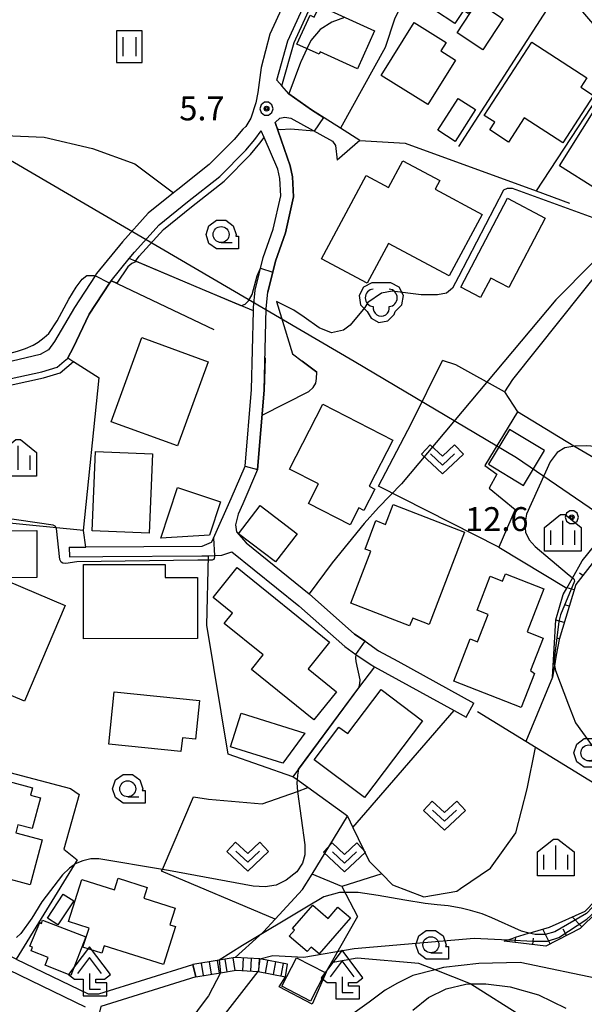
# Model space of a CAD drawing. Extents: x -6001 to -4000, y 88500 to 90000.
# Drawn here: x -4195 to -4106, y 88772 to 88926 of the extents above; entities that cross this region are included whole.
import ezdxf

# ---------------------------------------------------------------- set-up
doc = ezdxf.new("R2010")
doc.units = 0
doc.header["$MEASUREMENT"] = 0
for name, color, linetype in [('2101000', 7, 'CONTINUOUS'), ('2101001', 14, 'CONTINUOUS'), ('2103000', 15, 'CONTINUOUS'), ('2214000', 6, 'CONTINUOUS'), ('2214110', 7, 'CONTINUOUS'), ('2214120', 7, 'CONTINUOUS'), ('2214990', 7, 'CONTINUOUS'), ('3001000', 4, 'CONTINUOUS'), ('3003000', 12, 'CONTINUOUS'), ('4204000', 1, 'CONTINUOUS'), ('4235000', 1, 'CONTINUOUS'), ('4265000', 1, 'CONTINUOUS'), ('5102000', 14, 'CONTINUOUS'), ('6101110', 2, 'CONTINUOUS'), ('6101120', 1, 'CONTINUOUS'), ('6101990', 7, 'CONTINUOUS'), ('6110000', 1, 'CONTINUOUS'), ('6130000', 3, 'CONTINUOUS'), ('6214000', 1, 'CONTINUOUS'), ('6301000', 11, 'CONTINUOUS'), ('6302000', 150, 'CONTINUOUS'), ('6311000', 3, 'CONTINUOUS'), ('6313000', 3, 'CONTINUOUS'), ('6331000', 3, 'CONTINUOUS'), ('6334000', 3, 'CONTINUOUS'), ('7101000', 2, 'CONTINUOUS'), ('7101001', 54, 'CONTINUOUS'), ('7102000', 6, 'CONTINUOUS'), ('7102001', 214, 'CONTINUOUS'), ('7312000', 2, 'CONTINUOUS'), ('CLIP_BOX', 6, 'CONTINUOUS')]:
    doc.layers.add(name, color=color, linetype=linetype)
doc.styles.add('Dm_Anotation', font='txt.shx', dxfattribs={"bigfont": 'PSCDM.shx'})

# ---------------------------------------------------------------- blocks, each defined once
blk = doc.blocks.new('420400')
at = {"layer": '4204000'}
for points in [[(0.75, 1), (0, 2), (-0.75, 1)], [(0, 1), (0, 0), (0.7, 0)]]:
    blk.add_lwpolyline(points, dxfattribs=at)
at = {"layer": 'CLIP_BOX'}
blk.add_lwpolyline([(1.31, 0.92), (0, 2.667), (-1.31, 0.92), (-0.937, 0.64), (-0.4, 0.64), (-0.4, -0.4), (1.1, -0.4), (1.1, 0.4), (0.4, 0.4), (0.4, 0.64), (0.937, 0.64)], close=True, dxfattribs=at)
blk = doc.blocks.new('631100')
at = {"layer": '6311000'}
for points in [[(-0.4, 0.6), (-0.4, -0.6)], [(0.4, 0.6), (0.4, -0.6)]]:
    blk.add_lwpolyline(points, dxfattribs=at)
at = {"layer": 'CLIP_BOX'}
blk.add_lwpolyline([(0.8, 1), (-0.8, 1), (-0.8, -1), (0.8, -1)], close=True, dxfattribs=at)
blk = doc.blocks.new('631300')
at = {"layer": '6313000'}
blk.add_lwpolyline([(0.75, 0.35), (0, -0.35), (-0.75, 0.35)], dxfattribs=at)
at = {"layer": 'CLIP_BOX'}
blk.add_lwpolyline([(-1.315, 0.331), (-0.769, 0.915), (0, 0.197), (0.769, 0.915), (1.315, 0.331), (0, -0.897)], close=True, dxfattribs=at)
blk = doc.blocks.new('633100')
at = {"layer": '6331000'}
blk.add_lwpolyline([(0, -0.5), (0.7, -0.5)], dxfattribs=at)
blk.add_circle((0, 0), 0.5, dxfattribs=at)
at = {"layer": 'CLIP_BOX'}
blk.add_lwpolyline([(1.1, -0.1), (1.1, -0.9), (-0.292, -0.9), (-0.766, -0.556), (-0.946, 0), (-0.766, 0.556), (-0.292, 0.9), (0.292, 0.9), (0.766, 0.556), (0.946, 0), (0.914, -0.1)], close=True, dxfattribs=at)
blk = doc.blocks.new('633400')
at = {"layer": '6334000'}
for points in [[(0, -0.75), (0, 0.75)], [(-0.75, -0.75), (-0.75, 0.15)], [(0.75, -0.75), (0.75, 0.15)]]:
    blk.add_lwpolyline(points, dxfattribs=at)
at = {"layer": 'CLIP_BOX'}
blk.add_lwpolyline([(1.15, 0.342), (1.15, -1.15), (-1.15, -1.15), (-1.15, 0.342), (-0.14, 1.15), (0.14, 1.15)], close=True, dxfattribs=at)
blk = doc.blocks.new('731200')
at = {"layer": '7312000'}
for radius in [0.15, 0.0722]:
    blk.add_circle((0, 0), radius, dxfattribs=at)
at = {"layer": 'CLIP_BOX'}
blk.add_lwpolyline([(-0.13, 0.4), (-0.34, 0.247), (-0.421, 0), (-0.34, -0.247), (-0.13, -0.4), (0.13, -0.4), (0.34, -0.247), (0.421, 0), (0.34, 0.247), (0.13, 0.4)], close=True, dxfattribs=at)
blk = doc.blocks.new('621400')
at = {"layer": '6214000'}
for centre, radius, start, end in [((-0.45, 0.3), 0.552, 95.19443, 264.80557), ((0.45, 0.3), 0.552, 275.19443, 84.80557), ((0, -0.342), 0.508, 169.56672, 10.43328)]:
    blk.add_arc(centre, radius, start, end, dxfattribs=at)
at = {"layer": 'CLIP_BOX'}
blk.add_lwpolyline([(-0.876, -0.551), (-0.642, -0.984), (-0.142, -1.239), (0.412, -1.151), (0.809, -0.754), (0.882, -0.549), (1.299, -0.132), (1.391, 0.449), (1.123, 0.973), (0.599, 1.241), (-0.599, 1.241), (-1.123, 0.973), (-1.391, 0.449), (-1.299, -0.132)], close=True, dxfattribs=at)

msp = doc.modelspace()

# ---------------------------------------------------------------- linework, layer by layer
at = {"layer": '2101000'}
for points in [[(-4154.57, 88917.04), (-4152.83, 88923.21), (-4150.8, 88927.65), (-4148.79, 88932.26), (-4145.49, 88954.96), (-4144.31, 88955.65), (-4127.98, 88948.5), (-4125.85, 88947.37), (-4123.94, 88945.87), (-4123.74, 88945.67), (-4111.01, 88932.42), (-4107.55, 88928.81), (-4102.8, 88923.3), (-4099.82, 88921.11), (-4097.1, 88919.09), (-4092.96, 88917.49), (-4084.97, 88916)], [(-4153.54, 88928.88), (-4155.66, 88924.22), (-4157.03, 88919), (-4157.54, 88915.08), (-4157.84, 88913.48), (-4158.64, 88911.06), (-4159.44, 88909.75), (-4159.92, 88909.34), (-4161.26, 88907.74), (-4165.18, 88903.8), (-4170.12, 88899.9), (-4170.78, 88899.36), (-4174.75, 88896.15), (-4178.79, 88891.69), (-4182.86, 88886.69), (-4183.08, 88886.35), (-4186.29, 88881.41), (-4189.43, 88876.08), (-4190.39, 88874.77), (-4191.71, 88874.03), (-4196.1, 88872.98)], [(-4141.55, 88907.58), (-4144.59, 88909.5), (-4149.15, 88912.38), (-4152.69, 88914.88), (-4153.79, 88916.14), (-4154.57, 88917.04)], [(-4157.58, 88855.99), (-4156.54, 88868.42), (-4156.24, 88881.25), (-4156, 88883.77), (-4154.77, 88888.64), (-4153.22, 88893.1), (-4151.94, 88898.71), (-4152.12, 88901.88), (-4152.46, 88903.61), (-4154.84, 88910.36)], [(-4154.84, 88910.36), (-4154.11, 88911.06), (-4153.32, 88911.21), (-4152.4, 88911.05), (-4145.86, 88907.44), (-4145.39, 88906.78), (-4145.1, 88904.48)], [(-4187.92, 88872.98), (-4187.42, 88873.41), (-4187.37, 88873.51), (-4186.54, 88875.07), (-4184, 88880.34), (-4180.83, 88885.22), (-4180.54, 88885.58), (-4177.71, 88889.06), (-4176.9, 88890.07), (-4173.03, 88894.33), (-4168.56, 88897.94), (-4163.51, 88901.93), (-4159.42, 88906.05), (-4158, 88907.73), (-4157.02, 88909.09)], [(-4159.53, 88856.53), (-4158.54, 88868.55), (-4158.25, 88880.85), (-4158.24, 88881.36), (-4157.98, 88884.11), (-4156.69, 88889.21), (-4155.14, 88893.67), (-4153.95, 88898.88), (-4154.1, 88901.61), (-4154.4, 88903.08), (-4156.56, 88908.05), (-4157.02, 88909.09)], [(-4209.78, 88799.89), (-4209.18, 88801.35), (-4208.33, 88803.77), (-4207.01, 88811.24), (-4206.7, 88812.98), (-4202.94, 88848.22), (-4202.76, 88849.92), (-4204.22, 88857.21), (-4206.18, 88862.21), (-4209.06, 88867.28), (-4209.35, 88867.79), (-4208.58, 88868.33), (-4201.83, 88869.06), (-4191.43, 88871.32), (-4189.02, 88872.01), (-4187.92, 88872.98)], [(-4164.53, 88845.21), (-4161.74, 88851.43), (-4159.53, 88856.53)], [(-4157.58, 88855.99), (-4159.91, 88850.62), (-4160.65, 88848.98), (-4161.03, 88847.33), (-4160.92, 88846.2), (-4159.4, 88844.52), (-4149.5, 88836.51), (-4142.37, 88830.19), (-4140.74, 88829.06), (-4138.61, 88827.58), (-4135.6, 88825.92)], [(-4187.12, 88843.82), (-4184.54, 88843.84)], [(-4187.11, 88842.32), (-4181.88, 88842.35)], [(-4143.91, 88828.22), (-4142.17, 88827.01), (-4139.93, 88825.45), (-4139.26, 88825.08), (-4126.75, 88818.19), (-4124.89, 88817.16)], [(-4135.6, 88825.92), (-4123.69, 88819.35)], [(-4214.87, 88767.72), (-4213.73, 88772.27), (-4212.87, 88775.73), (-4212, 88780.15), (-4211.31, 88783.83), (-4204.29, 88780.94), (-4200.09, 88779.21), (-4184.63, 88771.77)], [(-4195.47, 88779.21), (-4184.18, 88773.78), (-4182.5, 88773.79), (-4167.77, 88778.4)], [(-4167.28, 88776.46), (-4182.19, 88771.79), (-4182.47, 88770.51), (-4182.7, 88768.03), (-4183.94, 88765.76), (-4188.64, 88756.38), (-4190.02, 88751.65), (-4193.82, 88739.98), (-4195.43, 88733.36), (-4196.62, 88727.49), (-4197, 88722.51), (-4196.88, 88718.52), (-4195.97, 88714.02), (-4193.83, 88705.46), (-4193.77, 88703.57), (-4193.72, 88701.96), (-4194.21, 88697.95)]]:
    msp.add_lwpolyline(points, dxfattribs=at)
at = {"layer": '2101001'}
for points in [[(-4141.55, 88907.58), (-4145.1, 88904.48)], [(-4164.53, 88845.21), (-4164.85, 88844.57), (-4166.35, 88843.94), (-4184.54, 88843.84)], [(-4187.12, 88843.82), (-4187.11, 88842.32)], [(-4181.88, 88842.35), (-4166.34, 88842.44), (-4165.29, 88842.47), (-4163.22, 88842.54), (-4161.61, 88843.09)], [(-4161.61, 88843.09), (-4151.11, 88834.61), (-4143.91, 88828.22)], [(-4124.89, 88817.16), (-4123.69, 88819.35)], [(-4167.77, 88778.4), (-4167.28, 88776.46)]]:
    msp.add_lwpolyline(points, dxfattribs=at)
at = {"layer": '2103000'}
for points in [[(-4028.28, 88788), (-4032.48, 88790.22), (-4033.12, 88790.56), (-4037.63, 88791), (-4046.83, 88791.46), (-4049.98, 88792.41), (-4053.02, 88795.11), (-4061.24, 88801), (-4065.59, 88802.44), (-4070.39, 88802.98), (-4071.59, 88802.98), (-4073.57, 88802.99), (-4074.76, 88802.99), (-4078.61, 88802.57), (-4081.98, 88803.46), (-4085.94, 88803.98), (-4088.78, 88803.33), (-4093.34, 88802.32), (-4094.33, 88802.45), (-4094.76, 88802.51), (-4095.69, 88802.63), (-4098.74, 88803.04), (-4115.53, 88813.36), (-4123.1, 88818.01)], [(-4038.91, 88712.75), (-4047.04, 88718.66), (-4052.93, 88722.63), (-4057.92, 88727.79), (-4059.08, 88728.99), (-4060.51, 88731.09), (-4063.84, 88735.96), (-4071.7, 88740.77), (-4079.98, 88744.33), (-4087.72, 88747.53), (-4090.25, 88748.34), (-4094.87, 88749.83), (-4100.13, 88753.14), (-4101.69, 88754.12), (-4106, 88759.52), (-4106.17, 88759.72), (-4110.77, 88764.96), (-4116.05, 88770.17), (-4124.16, 88775.33), (-4124.21, 88775.35), (-4129.76, 88777.57), (-4132.28, 88778.57), (-4141.97, 88779.41), (-4146.07, 88778.66)]]:
    msp.add_lwpolyline(points, dxfattribs=at)
at = {"layer": '2214000'}
for points in [[(-4152.88, 88778.43), (-4157.25, 88779.28), (-4161.08, 88779.5), (-4163.6, 88779.09), (-4167.77, 88778.4)], [(-4167.28, 88776.46), (-4163.42, 88777.09), (-4160.97, 88777.49), (-4157.5, 88777.29), (-4153.23, 88776.46)]]:
    msp.add_lwpolyline(points, dxfattribs=at)
at = {"layer": '2214110'}
msp.add_lwpolyline([(-4153.23, 88776.46), (-4152.88, 88778.43)], dxfattribs=at)
at = {"layer": '2214120'}
msp.add_lwpolyline([(-4167.28, 88776.46), (-4167.77, 88778.4)], dxfattribs=at)
at = {"layer": '2214990'}
for points in [[(-4162.34, 88777.27), (-4162.67, 88779.24)], [(-4161.11, 88777.47), (-4161.44, 88779.44)], [(-4159.83, 88779.43), (-4159.94, 88777.43)], [(-4158.58, 88779.36), (-4158.7, 88777.36)], [(-4157.34, 88779.28), (-4157.45, 88777.28)], [(-4166.05, 88776.66), (-4166.37, 88778.63)], [(-4164.81, 88776.86), (-4165.14, 88778.83)], [(-4163.58, 88777.06), (-4163.9, 88779.04)], [(-4156.02, 88779.04), (-4156.4, 88777.08)], [(-4154.79, 88778.8), (-4155.17, 88776.84)], [(-4153.57, 88778.57), (-4153.95, 88776.6)]]:
    msp.add_lwpolyline(points, dxfattribs=at)
at = {"layer": '3001000'}
for points in [[(-4132.77, 88932.93), (-4127.31, 88941.2), (-4119.1, 88935.79), (-4124.57, 88927.49), (-4125.29, 88927.96), (-4126.65, 88925.91), (-4133.02, 88930.11), (-4131.65, 88932.19)], [(-4151.41, 88922.66), (-4149.35, 88927.22), (-4148.69, 88926.92), (-4147.9, 88928.65), (-4139.24, 88924.73), (-4141.92, 88918.81), (-4147.78, 88921.46), (-4147.95, 88921.09)], [(-4138.21, 88917.74), (-4133.03, 88926.04), (-4128.03, 88922.91), (-4128.84, 88921.61), (-4126.54, 88920.17), (-4130.91, 88913.18)], [(-4122.03, 88911.5), (-4114.56, 88923), (-4105.95, 88917.4), (-4106.91, 88915.93), (-4104.89, 88914.62), (-4109.73, 88907.18), (-4115.75, 88911.09), (-4118.21, 88907.3), (-4121.18, 88909.24), (-4120.4, 88910.44)], [(-4110.21, 88903.57), (-4101.33, 88917.73), (-4096.05, 88914.41), (-4097.55, 88912.01), (-4095.22, 88910.55), (-4100.52, 88902.09), (-4102.53, 88903.41), (-4104.44, 88899.95)], [(-4123.43, 88912.4), (-4126.62, 88907.42), (-4129.34, 88909.16), (-4126.14, 88914.14)], [(-4147.55, 88889.02), (-4140.58, 88902.05), (-4137.06, 88900.17), (-4134.81, 88904.38), (-4129.02, 88901.28), (-4129.75, 88899.92), (-4122.38, 88895.98), (-4127.54, 88886.33), (-4137.05, 88891.42), (-4140.38, 88885.19)], [(-4118.19, 88884.51), (-4121.02, 88886), (-4122.62, 88882.96), (-4125.7, 88884.57), (-4118.39, 88898.51), (-4112.47, 88895.41)], [(-4165.36, 88872.88), (-4170.17, 88859.68), (-4180.57, 88863.47), (-4175.76, 88876.67)], [(-4152.58, 88856.04), (-4147.38, 88866.22), (-4136.38, 88860.59), (-4140.08, 88853.36), (-4139.21, 88852.92), (-4140.92, 88849.57), (-4141.7, 88849.96), (-4143.05, 88847.32), (-4149.61, 88850.68), (-4148.05, 88853.72)], [(-4174.08, 88858.43), (-4174.61, 88846), (-4183.52, 88846.38), (-4182.99, 88858.81)], [(-4170.13, 88853.16), (-4163.42, 88850.92), (-4165.15, 88845.72), (-4172.77, 88845.23)], [(-4125.11, 88846.15), (-4130.69, 88831.7), (-4133.26, 88832.7), (-4133.74, 88831.47), (-4142.97, 88835.03), (-4139.83, 88843.17), (-4140.74, 88843.52), (-4139.02, 88847.97), (-4137.52, 88847.39), (-4136.33, 88850.48)], [(-4202.3, 88846.38), (-4192.23, 88846.44), (-4192.19, 88839.08), (-4202.25, 88839.03)], [(-4172.07, 88839.07), (-4167.03, 88839.07), (-4167.02, 88829.48), (-4184.88, 88829.47), (-4184.89, 88841.1), (-4172.07, 88841.1)], [(-4164.58, 88835.94), (-4160.81, 88840.62), (-4146.31, 88828.92), (-4149.66, 88824.76), (-4145.2, 88821.16), (-4148.76, 88816.75), (-4158.56, 88824.66), (-4156.73, 88826.92), (-4162.82, 88831.84), (-4161.51, 88833.46)], [(-4112.69, 88837.26), (-4115.31, 88830.53), (-4112.82, 88829.56), (-4114.79, 88824.5), (-4114.16, 88824.02), (-4116.24, 88818.69), (-4126.82, 88822.81), (-4124.23, 88829.44), (-4123.09, 88829), (-4121.42, 88833.27), (-4123.17, 88833.95), (-4121.11, 88839.25), (-4119.15, 88838.48), (-4118.71, 88839.61)], [(-4187.75, 88834.65), (-4194.13, 88819.66), (-4203.55, 88823.67), (-4201.29, 88828.99), (-4203.05, 88829.73), (-4200.43, 88835.88), (-4198.54, 88834.6), (-4196.87, 88838.53)], [(-4180.91, 88812.91), (-4180.07, 88821.12), (-4166.7, 88819.77), (-4167.31, 88813.73), (-4169.39, 88813.94), (-4169.61, 88811.76)], [(-4131.72, 88816.59), (-4140.8, 88804.55), (-4148.69, 88810.49), (-4144.83, 88815.62), (-4143.45, 88814.59), (-4138.21, 88821.51)], [(-4161.82, 88812.54), (-4160.14, 88817.82), (-4150.17, 88814.65), (-4153.65, 88809.95)], [(-4193.27, 88790.88), (-4197.47, 88792.02), (-4199.9, 88783.06), (-4209.28, 88785.61), (-4208.08, 88790.01), (-4209.82, 88790.48), (-4208, 88797.2), (-4207.29, 88797.01), (-4205.87, 88802.25), (-4203.3, 88801.55), (-4202.58, 88804.2), (-4205.82, 88805.08), (-4204.83, 88808.73), (-4200.41, 88807.53), (-4200.26, 88808.08), (-4192.89, 88806.08), (-4193.19, 88804.96), (-4191.65, 88804.54), (-4192.96, 88799.71), (-4195.18, 88800.31), (-4195.52, 88799.05), (-4191.36, 88797.92)], [(-4180.03, 88790.09), (-4179.45, 88791.91), (-4174.89, 88790.46), (-4175.42, 88788.78), (-4170.53, 88787.23), (-4171.36, 88784.64), (-4170.45, 88784.35), (-4172.34, 88778.39), (-4181.64, 88781.34), (-4182.01, 88780.16), (-4184.98, 88781.11), (-4184.03, 88784.09), (-4187.27, 88785.12), (-4185.18, 88791.73)], [(-4146.54, 88785.63), (-4145.01, 88787.41), (-4143.04, 88785.71), (-4147.93, 88780.05), (-4149.19, 88781.14), (-4149.82, 88780.41), (-4152.61, 88782.82), (-4151.8, 88783.76), (-4152.11, 88784.03), (-4148.93, 88787.7)], [(-4193.31, 88781.29), (-4191.75, 88784.97), (-4191.49, 88784.85), (-4191.3, 88785.34), (-4184.53, 88782.71), (-4186.87, 88776.69), (-4190.91, 88778.27), (-4190.43, 88779.51), (-4193.08, 88780.55), (-4192.87, 88781.1)], [(-4146.98, 88777.12), (-4149.29, 88772.67), (-4153.79, 88775), (-4151.48, 88779.45)]]:
    msp.add_lwpolyline(points, close=True, dxfattribs=at)
at = {"layer": '3003000'}
for points in [[(-4126.28, 88924.42), (-4123.07, 88929.29), (-4119.07, 88926.64), (-4122.28, 88921.78)], [(-4160.57, 88845.92), (-4157.21, 88850.34), (-4151.4, 88845.92), (-4154.76, 88841.5)], [(-4186.43, 88788.36), (-4188.92, 88784.6), (-4190.55, 88785.68), (-4188.07, 88789.44)]]:
    msp.add_lwpolyline(points, close=True, dxfattribs=at)
at = {"layer": '4235000'}
msp.add_lwpolyline([(-4121.37, 88856.82), (-4115.89, 88853.5), (-4112.58, 88858.96), (-4118.06, 88862.28)], close=True, dxfattribs=at)
at = {"layer": '4265000'}
msp.add_lwpolyline([(-5249.17, 90000), (-5226.48, 89983.97), (-5088.37, 89886.09), (-5010.65, 89788.23), (-5064.31, 89617.35), (-4985.69, 89404.45), (-4940.84, 89142.62), (-4841.01, 89111.46), (-4647.08, 89051.11), (-4452.48, 89092.17), (-4393.21, 89020.15), (-4220.72, 88918.7), (-4142.43, 88872.98), (-4116.98, 88857.89), (-4000, 88777.96)], dxfattribs=at)
at = {"layer": '5102000'}
for points in [[(-4151.86, 88922.94), (-4149.89, 88927.25), (-4147.82, 88931.98), (-4145.53, 88947.74), (-4144.64, 88953.85)], [(-4153.79, 88916.14), (-4151.86, 88922.94)], [(-4176.75, 88888.66), (-4176.14, 88889.41), (-4172.34, 88893.6), (-4167.93, 88897.16), (-4162.84, 88901.19), (-4158.68, 88905.38), (-4157.22, 88907.12), (-4156.56, 88908.05)], [(-4209.06, 88867.28), (-4201.67, 88868.07), (-4191.18, 88870.35), (-4188.53, 88871.12), (-4186.47, 88872.92)]]:
    msp.add_lwpolyline(points, dxfattribs=at)
at = {"layer": '6101110'}
for points in [[(-4043.86, 88882.66), (-4046.46, 88879.83), (-4050.35, 88877.24), (-4056.09, 88874.55), (-4060.07, 88872.98), (-4061.59, 88872.38), (-4062.22, 88872.13), (-4067.76, 88870.05), (-4070.35, 88868.22), (-4071.02, 88867.75), (-4074.37, 88864.64), (-4078.15, 88860.9), (-4086.77, 88853.92), (-4093.39, 88849.29), (-4098.61, 88846.58), (-4103.04, 88843.36), (-4104.06, 88842.62), (-4105.13, 88841.25), (-4107.68, 88837.98), (-4110.29, 88829.36), (-4110.73, 88826.89), (-4111.08, 88824.9), (-4111.34, 88823.43)], [(-4093.34, 88802.32), (-4095.58, 88797.97), (-4098.42, 88793.47), (-4102.65, 88788.22), (-4106.29, 88784.7), (-4106.99, 88784.02), (-4112.4, 88781.29), (-4118.89, 88782.06)]]:
    msp.add_lwpolyline(points, dxfattribs=at)
at = {"layer": '6101120'}
for points in [[(-4111.34, 88823.43), (-4110.8, 88832.41), (-4109.65, 88836.38), (-4109.08, 88837.4), (-4108.19, 88838.98), (-4106.67, 88841.68), (-4104.68, 88844.11), (-4098.71, 88848.42), (-4093.96, 88850.89), (-4093.38, 88851.19), (-4088.38, 88854.29), (-4083.19, 88858.77), (-4082.45, 88859.41), (-4077.92, 88863.95), (-4073.89, 88868.4), (-4070.35, 88871.28), (-4069.51, 88871.97), (-4066.63, 88872.98), (-4064.73, 88873.65), (-4064.64, 88873.68), (-4056.92, 88876.2), (-4047.47, 88881.06), (-4043.86, 88882.66)], [(-4118.89, 88782.06), (-4117.68, 88782.48), (-4117.14, 88782.67), (-4115.07, 88783.29), (-4114.46, 88783.47), (-4111.8, 88784.27), (-4106.21, 88786.78), (-4100, 88793.21), (-4095.07, 88801.97), (-4094.76, 88802.51), (-4094.33, 88802.45), (-4093.34, 88802.32)]]:
    msp.add_lwpolyline(points, dxfattribs=at)
at = {"layer": '6101990'}
for points in [[(-4106.59, 88839.38), (-4107.07, 88839.75)], [(-4107.94, 88837.12), (-4109.05, 88837.46)], [(-4108.71, 88834.57), (-4109.39, 88834.77)], [(-4109.49, 88831.99), (-4110.8, 88832.39)], [(-4110.26, 88829.44), (-4110.62, 88829.54)], [(-4110.73, 88826.85), (-4111.13, 88826.94)], [(-4106.71, 88784.29), (-4108.24, 88785.87)], [(-4111.68, 88781.66), (-4112.84, 88783.96)], [(-4109.15, 88782.93), (-4109.67, 88783.96)], [(-4117.18, 88781.86), (-4117.08, 88782.68)], [(-4114.42, 88781.53), (-4114.3, 88782.54)]]:
    msp.add_lwpolyline(points, dxfattribs=at)
at = {"layer": '6110000'}
for points in [[(-4111.01, 88932.42), (-4123.74, 88945.67), (-4130.01, 88937.95), (-4134.41, 88930.25), (-4136.12, 88926.58), (-4137.58, 88922.14), (-4144.59, 88909.5)], [(-4111.27, 88929.54), (-4126.08, 88906.63)], [(-4141.55, 88907.58), (-4144.59, 88909.5), (-4149.15, 88912.38), (-4152.69, 88914.88), (-4153.79, 88916.14), (-4154.57, 88917.04)], [(-4154.84, 88910.36), (-4152.46, 88903.61), (-4152.12, 88901.88), (-4151.94, 88898.71), (-4153.22, 88893.1), (-4154.77, 88888.64), (-4156, 88883.77)], [(-4164.53, 88845.21), (-4161.74, 88851.43), (-4159.53, 88856.53), (-4158.54, 88868.55), (-4158.25, 88880.85), (-4166.25, 88884.22), (-4176.75, 88888.66), (-4177.71, 88889.06)], [(-4164.39, 88877.89), (-4180.54, 88885.58), (-4180.83, 88885.22), (-4184, 88880.34), (-4186.54, 88875.07), (-4187.37, 88873.51), (-4187.42, 88873.41)], [(-4154.64, 88882.3), (-4152.09, 88874.1), (-4150.62, 88872.98), (-4148.32, 88871.23)], [(-4187.37, 88873.51), (-4186.56, 88872.98), (-4186.47, 88872.92), (-4182.46, 88870.34)], [(-4156.42, 88873.49), (-4156.54, 88868.42), (-4157.58, 88855.99), (-4159.91, 88850.62), (-4160.65, 88848.98), (-4161.03, 88847.33), (-4160.92, 88846.2), (-4159.4, 88844.52), (-4149.5, 88836.51), (-4142.37, 88830.19), (-4140.74, 88829.06), (-4138.61, 88827.58), (-4135.6, 88825.92)], [(-4139.26, 88825.08), (-4141.74, 88821.74), (-4152.06, 88807.82)]]:
    msp.add_lwpolyline(points, dxfattribs=at)
at = {"layer": '6130000'}
for points in [[(-4099.82, 88921.11), (-4113.87, 88899.65)], [(-4141.55, 88907.58), (-4134.45, 88907.17), (-4113.87, 88899.65), (-4108.69, 88897.76)], [(-4164.53, 88845.21), (-4164.85, 88844.57), (-4166.35, 88843.94), (-4184.54, 88843.84), (-4184.88, 88846.41), (-4184.89, 88846.45), (-4182.46, 88870.34)], [(-4181.88, 88842.35), (-4166.34, 88842.44), (-4165.29, 88842.47), (-4163.22, 88842.54), (-4161.61, 88843.09), (-4151.11, 88834.61), (-4143.91, 88828.22)], [(-4143.49, 88801.64), (-4149.71, 88806.13), (-4151.38, 88807.33), (-4152.06, 88807.82), (-4162.2, 88811.36), (-4165.53, 88831.58), (-4165.29, 88842.47)], [(-4207.01, 88811.24), (-4186.94, 88806.01), (-4185.57, 88805.06), (-4187.96, 88796.47), (-4185.89, 88794.8), (-4186.36, 88794.04), (-4195.47, 88779.21), (-4199.27, 88781.04), (-4203.36, 88782.72), (-4209.24, 88785.14), (-4210.9, 88786.15), (-4211.55, 88787.32), (-4211.68, 88793.44), (-4210.67, 88797.72), (-4209.78, 88799.89)]]:
    msp.add_lwpolyline(points, dxfattribs=at)
at = {"layer": '6301000'}
for points in [[(-4098.16, 88893.42), (-4101.31, 88890.25), (-4102.98, 88888.43), (-4117.59, 88870.08), (-4118.85, 88868.15)], [(-4119.74, 88843.81), (-4138.62, 88853.4), (-4133.47, 88863.26), (-4128.58, 88873.06)], [(-4118.85, 88868.15), (-4126.5, 88872.42), (-4128.58, 88873.06)], [(-4118.85, 88868.15), (-4116.82, 88865.01), (-4121.95, 88856.62), (-4120.07, 88855.27), (-4121.29, 88853.07), (-4117.2, 88849.73), (-4119.74, 88843.81)], [(-4098.04, 88853.83), (-4107.96, 88859.65), (-4116.82, 88865.01)], [(-4184.88, 88846.41), (-4202.94, 88848.22)], [(-4119.74, 88843.81), (-4109.08, 88837.4)], [(-4111.34, 88823.43), (-4115.53, 88813.36)], [(-4142.64, 88799.89), (-4126.75, 88818.19)], [(-4138.12, 88792.61), (-4136.42, 88790.88), (-4131.49, 88788.98), (-4126.34, 88789.91), (-4125.76, 88790.3), (-4121.06, 88793.48), (-4117.07, 88799.04), (-4115.33, 88805.91), (-4114.02, 88812.43)], [(-4154.85, 88785.48), (-4172.64, 88793.02), (-4172.52, 88793.3), (-4167.66, 88804.7), (-4165.28, 88804.34), (-4156.87, 88803.56), (-4151.34, 88805.54), (-4149.71, 88806.13)], [(-4143.49, 88801.64), (-4142.64, 88799.89)], [(-4161.08, 88779.5), (-4157.29, 88782.96), (-4156.67, 88783.52), (-4154.85, 88785.48), (-4150.52, 88790.15), (-4149.04, 88792.57)], [(-4138.12, 88792.61), (-4144.35, 88790.62), (-4149.04, 88792.57)], [(-4144.35, 88790.62), (-4141.93, 88785.92), (-4146.07, 88778.66), (-4146.63, 88777.68), (-4149.04, 88772.2), (-4154.19, 88774.89), (-4153.23, 88776.46)]]:
    msp.add_lwpolyline(points, dxfattribs=at)
at = {"layer": '6302000'}
for points in [[(-4212.03, 88905.33), (-4208.4, 88906.76), (-4205.46, 88907.43), (-4203.44, 88907.89), (-4197.24, 88908.37), (-4191.04, 88908.07), (-4183.48, 88906.32), (-4176.83, 88903.91), (-4170.78, 88899.36)], [(-4149.04, 88792.57), (-4143.49, 88801.64)], [(-4142.64, 88799.89), (-4140.09, 88794.62), (-4138.12, 88792.61)]]:
    msp.add_lwpolyline(points, dxfattribs=at)
at = {"layer": '7101000'}
for points in [[(-4099.32, 88894.16), (-4110.8, 88882.61), (-4135.02, 88853.76), (-4138.61, 88850.05), (-4140.86, 88847.54), (-4145.88, 88841.38), (-4149.5, 88836.51)], [(-4142.17, 88827.01), (-4142.24, 88826.46), (-4142.2, 88825.88), (-4141.57, 88823.04), (-4141.58, 88822.42), (-4141.74, 88821.73)], [(-4151.16, 88809.03), (-4151.34, 88808.07), (-4151.38, 88807.33), (-4151.41, 88806.85), (-4151.34, 88805.54), (-4151.34, 88805.52), (-4150.16, 88797.13), (-4150.16, 88795.59), (-4150.55, 88794.29), (-4151.45, 88792.93), (-4153.1, 88791.64), (-4154.68, 88790.85), (-4156.4, 88790.56), (-4158.3, 88790.7), (-4171.54, 88793.14), (-4172.52, 88793.3), (-4182.5, 88794.96), (-4183.72, 88794.96), (-4184.98, 88794.66), (-4186.18, 88794.16), (-4186.36, 88794.04), (-4187.11, 88793.52), (-4188.18, 88792.45), (-4191.41, 88788.21), (-4193.01, 88785.67), (-4194.71, 88783.25), (-4195.41, 88782.61)]]:
    msp.add_lwpolyline(points, dxfattribs=at)
at = {"layer": '7101001'}
for points in [[(-4142.17, 88827.01), (-4140.74, 88829.06), (-4142.37, 88830.19), (-4149.5, 88836.51)], [(-4151.16, 88809.03), (-4141.74, 88821.73)]]:
    msp.add_lwpolyline(points, dxfattribs=at)
at = {"layer": '7102000'}
for points in [[(-4149.84, 88921.95), (-4150.81, 88919.87), (-4150.84, 88919.79), (-4152.69, 88914.88)], [(-4148.71, 88909.01), (-4152.43, 88909.32), (-4154.04, 88909.26), (-4154.49, 88909.36)], [(-4099.48, 88894.18), (-4102.63, 88894.61), (-4117.61, 88900.05), (-4118.43, 88900.05), (-4119.03, 88899.8), (-4126.08, 88886.21), (-4127.02, 88884.41), (-4127.96, 88883.62), (-4129.36, 88883.36), (-4131.94, 88883.37), (-4136.49, 88883.95), (-4138.17, 88883.64), (-4140.28, 88882.17), (-4140.79, 88881.39), (-4143.08, 88878.6), (-4144.09, 88877.84), (-4145.97, 88877.42), (-4147.95, 88878.21), (-4150.28, 88879.88), (-4151.91, 88880.98), (-4154.64, 88882.3)], [(-4176.58, 88888.58), (-4177.33, 88888.29), (-4177.96, 88887.75), (-4179.69, 88885.18)], [(-4159.6, 88881.83), (-4159, 88882.45), (-4158.46, 88883.42), (-4157.65, 88886.37), (-4157.11, 88887.55)], [(-4201.04, 88872.98), (-4195.26, 88874.52), (-4194, 88874.94), (-4192.79, 88875.49), (-4192, 88875.95), (-4191.06, 88876.67), (-4190.33, 88877.31), (-4189.05, 88879.32), (-4187.21, 88882.71), (-4186.05, 88884.59), (-4185.11, 88885.82), (-4184.38, 88886.4), (-4183.22, 88886.4), (-4183.08, 88886.35)], [(-4159.6, 88881.83), (-4160.15, 88881.65)], [(-4156.87, 88864.5), (-4149.54, 88868.23), (-4148.86, 88868.83), (-4148.46, 88869.51), (-4148.35, 88870.25), (-4148.32, 88871.23)], [(-4083.48, 88858.52), (-4085.02, 88858.52), (-4090.15, 88858.67), (-4091.9, 88858.65), (-4106.04, 88859.72), (-4107.83, 88859.67), (-4109.41, 88859.41), (-4110.59, 88858.65), (-4111.69, 88857.18), (-4115.4, 88849.01), (-4115.69, 88847.44), (-4115.57, 88846.15), (-4114.98, 88844.97), (-4114.04, 88843.92), (-4109.03, 88839.69), (-4108.18, 88838.99)], [(-4164.36, 88842.5), (-4164.34, 88842.3), (-4164.39, 88842.05), (-4164.51, 88841.87), (-4164.69, 88841.8), (-4166.96, 88841.76), (-4185.93, 88841.53), (-4187.66, 88841.26), (-4188.16, 88841.32), (-4188.39, 88841.48), (-4188.62, 88841.86), (-4189.15, 88846.76), (-4189.34, 88847.09), (-4189.67, 88847.26), (-4200.84, 88848.9), (-4201.33, 88848.75), (-4202.02, 88848.26), (-4202.58, 88847.33), (-4202.77, 88846.33), (-4203.43, 88838.09), (-4204.34, 88835.06)], [(-4111.02, 88825.26), (-4110.86, 88824.48), (-4108.81, 88819.1), (-4107.71, 88816.3), (-4105.13, 88812.68), (-4098.27, 88805.38), (-4095.45, 88801.95), (-4095.25, 88801.64)], [(-4074.71, 88810.42), (-4074.29, 88807.78), (-4073.82, 88806.22), (-4073.53, 88803.32), (-4073.81, 88800.86), (-4078.5, 88790.06), (-4080.2, 88784.27), (-4081.27, 88779.78), (-4081.95, 88777.76), (-4083.38, 88776.73), (-4086.71, 88775.22), (-4093.02, 88774.54), (-4094.02, 88774.68), (-4103.38, 88776.01), (-4116.4, 88778.71), (-4122.91, 88778.55), (-4128.42, 88777.92), (-4129.76, 88777.57), (-4133.22, 88776.65), (-4135.66, 88775.48), (-4137.58, 88774.35), (-4140.11, 88772.5), (-4142.65, 88770.65)], [(-4115.01, 88783.31), (-4116.2, 88783.6), (-4120.84, 88785.69), (-4122.38, 88786.32), (-4124.18, 88786.84), (-4125.66, 88787.21), (-4127.67, 88787.61), (-4129.42, 88787.76), (-4131.32, 88787.94), (-4134.5, 88788.46), (-4138.66, 88789.23), (-4141.8, 88789.67), (-4144.73, 88789.67), (-4147.19, 88789.03), (-4149.93, 88787.36), (-4159.94, 88781.37), (-4163.6, 88779.09)], [(-4157.25, 88779.28), (-4155.22, 88779.82), (-4150.35, 88779.56), (-4142.43, 88780.88), (-4123.62, 88782.52), (-4118.29, 88782.27)], [(-4163.42, 88777.09), (-4165.29, 88773.47), (-4166.58, 88771.78), (-4168.01, 88769.82), (-4169.38, 88767.83), (-4170.9, 88765.34), (-4172.39, 88761.96), (-4174.82, 88754.26), (-4174.84, 88750.52), (-4175.46, 88743.42), (-4177.43, 88737.46), (-4179.74, 88731.32), (-4180.65, 88728.62), (-4182.08, 88724.09), (-4182.7, 88719.92), (-4183.04, 88714.44), (-4183.2, 88708.44), (-4183.2, 88703.86), (-4183.53, 88699.24), (-4183.67, 88696.57), (-4183.89, 88693.23), (-4184.19, 88689.86), (-4184.51, 88688.86), (-4184.9, 88688.34)], [(-4163, 88770.27), (-4157.5, 88777.29)], [(-4133.22, 88771.25), (-4130.8, 88773.2), (-4127.99, 88774.58), (-4124.93, 88775.34), (-4124.21, 88775.35), (-4121.79, 88775.38), (-4117.98, 88774.9), (-4113.54, 88773.63), (-4109.25, 88771.57)]]:
    msp.add_lwpolyline(points, dxfattribs=at)
at = {"layer": '7102001'}
for points in [[(-4143.95, 88926.86), (-4145.94, 88926.09), (-4147.76, 88924.97), (-4149.24, 88923.23), (-4149.84, 88921.95)], [(-4152.69, 88914.88), (-4149.15, 88912.38), (-4147.24, 88911.17), (-4148.71, 88909.01)], [(-4157.11, 88887.55), (-4155.21, 88886.92), (-4154.77, 88888.64), (-4153.22, 88893.1), (-4151.94, 88898.71), (-4152.12, 88901.88), (-4152.46, 88903.61), (-4154.49, 88909.36)], [(-4160.15, 88881.65), (-4166.25, 88884.22), (-4176.58, 88888.58)], [(-4179.69, 88885.18), (-4180.54, 88885.58), (-4180.83, 88885.22), (-4183.08, 88886.35)], [(-4154.64, 88882.3), (-4152.09, 88874.1), (-4150.62, 88872.98)], [(-4148.32, 88871.23), (-4150.62, 88872.98)], [(-4164.53, 88845.21), (-4161.74, 88851.43), (-4159.53, 88856.53), (-4157.58, 88855.99), (-4156.87, 88864.5)], [(-4164.53, 88845.21), (-4164.36, 88842.5)], [(-4108.18, 88838.99), (-4108, 88838.84), (-4107.91, 88838.68), (-4107.9, 88838.47), (-4110.06, 88833.21), (-4110.32, 88832.16), (-4111.06, 88826.26), (-4111.07, 88825.5), (-4111.02, 88825.26)], [(-4118.29, 88782.27), (-4114.34, 88782.08), (-4112.13, 88782.08), (-4110.32, 88782.64), (-4105.94, 88785.51), (-4102.76, 88788.45), (-4098.55, 88793.82), (-4094.68, 88800.54), (-4094.15, 88801.89), (-4094.13, 88802.42)], [(-4095.25, 88801.64), (-4095.1, 88801.41), (-4095.03, 88801.11), (-4095.09, 88800.84), (-4095.2, 88800.56), (-4099.78, 88792.99), (-4105.99, 88786.37), (-4110.98, 88783.53), (-4112.49, 88783.08), (-4114.04, 88783.08), (-4115.01, 88783.31)], [(-4163.6, 88779.09), (-4163.42, 88777.09)], [(-4157.25, 88779.28), (-4157.5, 88777.29)]]:
    msp.add_lwpolyline(points, dxfattribs=at)

# ---------------------------------------------------------------- block references
at = {"layer": '4204000', "xscale": 2.5, "yscale": 2.5, "zscale": 2.5}
for p in [(-4183.96, 88774.51), (-4144.34, 88773.99)]:
    msp.add_blockref('420400', p, dxfattribs=at)
at = {"layer": '6214000', "xscale": 2.5, "yscale": 2.5, "zscale": 2.5}
msp.add_blockref('621400', (-4138.19, 88882.15), dxfattribs=at)
at = {"layer": '6311000', "xscale": 2.5, "yscale": 2.5, "zscale": 2.5}
msp.add_blockref('631100', (-4177.7, 88922.27), dxfattribs=at)
at = {"layer": '6313000', "xscale": 2.5, "yscale": 2.5, "zscale": 2.5}
for p in [(-4128.6, 88857.57), (-4128.28, 88801.72), (-4159.14, 88795.29), (-4143.95, 88795.16)]:
    msp.add_blockref('631300', p, dxfattribs=at)
at = {"layer": '6331000', "xscale": 2.5, "yscale": 2.5, "zscale": 2.5}
for p in [(-4163.31, 88892.82), (-4105.62, 88811.56), (-4177.96, 88805.94), (-4130.4, 88781.49)]:
    msp.add_blockref('633100', p, dxfattribs=at)
at = {"layer": '6334000', "xscale": 2.5, "yscale": 2.5, "zscale": 2.5}
for p in [(-4195.15, 88857.81), (-4109.72, 88846.05), (-4110.82, 88795.19)]:
    msp.add_blockref('633400', p, dxfattribs=at)
at = {"layer": '7312000', "xscale": 2.5, "yscale": 2.5, "zscale": 2.5}
for p in [(-4156.18, 88912.55, 5.73), (-4108.31, 88848.51, 12.6)]:
    msp.add_blockref('731200', p, dxfattribs=at)

# ---------------------------------------------------------------- texts
at = {"layer": '7312000', "style": 'Dm_Anotation'}
for s, p in [('5.7', (-4169.87, 88910.72)), ('12.6', (-4125.03, 88846.34))]:
    msp.add_text(s, height=3.75, dxfattribs=at).set_placement(p)

doc.saveas('drawing.dxf')
